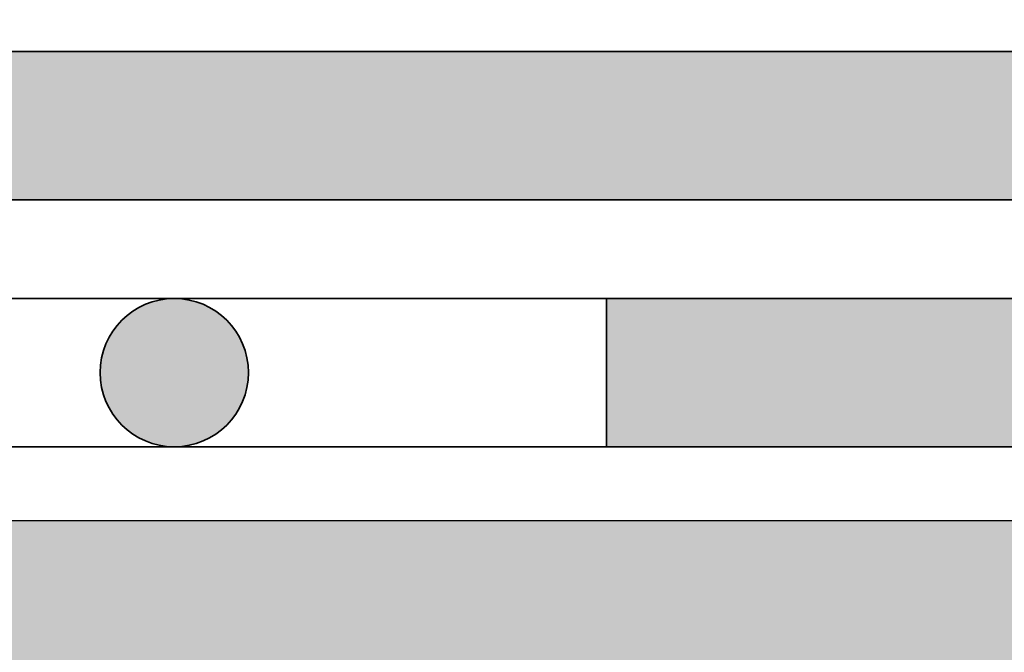
# Model space of a CAD drawing. Units: metres. Extents: x 8 to 236, y 78 to 245.
# Drawn here: x 55 to 59, y 107 to 110 of the extents above; entities that cross this region are included whole.
import ezdxf

# ---------------------------------------------------------------- set-up
doc = ezdxf.new("R2010")
doc.units = ezdxf.units.M
doc.layers.add('Z_Abdichtung', color=7, linetype='Continuous', lineweight=35)
doc.layers.add('Z_Schutzmatte', color=7, linetype='Continuous', lineweight=35)
doc.layers.add('Z_Schraffurrahmen', color=161, linetype='Continuous', plot=False)
doc.layers.add('Z_Tragschale', color=253, linetype='Continuous')

# ---------------------------------------------------------------- blocks, each defined once
blk = doc.blocks.new('Z_Abdichtung')
at = {"layer": 'Z_Abdichtung'}
for points in [[(0, 0.6), (0, 0), (3.5, 0), (3.5, 0.6)], [(5.2604, 0.6), (5.2396, 0.6, 0.404088), (4.9498, 0.3, 0.404088), (5.2396, 0), (5.2604, 0, 0.404088), (5.5502, 0.3, 0.404088)]]:
    blk.add_hatch(color=256, dxfattribs=at).paths.add_polyline_path(points)
blk.add_lwpolyline([(0, 0), (3.5, 0), (7, 0), (7, 0.6), (3.5, 0.6), (0, 0.6)], close=True, dxfattribs=at)
blk.add_lwpolyline([(3.5, 0.6), (3.5, 0)], dxfattribs=at)
blk.add_circle((5.25, 0.3), 0.3002, dxfattribs=at)

msp = doc.modelspace()

# ---------------------------------------------------------------- hatches: boundary and pattern name
at = {"layer": 'Z_Schutzmatte'}
h = msp.add_hatch(dxfattribs=at)
h.set_pattern_fill('ANSI38', color=256, scale=0.15, style=0)
h.set_pattern_definition([(45, (-77.55367, -21.53), (-0.3367596, 0.3367596), []), (135, (-77.55367, -21.53), (-1.0102788, 0.3367596), [1.190625, -0.714375])])
h.paths.add_polyline_path([(199.0983, 108.8181), (199.0983, 109.4181), (39.1234, 109.4181), (39.1234, 129.2119), (38.5234, 129.2119), (38.5234, 108.8181)])
at = {"layer": 'Z_Tragschale'}
msp.add_hatch(color=256, dxfattribs=at).paths.add_polyline_path([(199.0983, 99.5181), (199.0983, 107.5181), (37.2234, 107.5181), (37.2234, 132.8119), (21.2234, 132.8119), (21.2234, 95.5181), (37.2234, 95.5181), (37.2234, 99.5181)])

# ---------------------------------------------------------------- linework, layer by layer
at = {"layer": 'Z_Schraffurrahmen'}
msp.add_lwpolyline([(199.0983, 99.5181), (199.0983, 107.5181), (37.2234, 107.5181), (37.2234, 132.8119), (21.2234, 132.8119), (21.2234, 95.5181), (37.2234, 95.5181), (37.2234, 99.5181)], close=True, dxfattribs=at)
at = {"layer": 'Z_Schutzmatte'}
msp.add_lwpolyline([(199.0983, 108.8181), (38.5234, 108.8181), (38.5234, 116.1596), (38.5234, 117.8519), (38.5234, 129.2119), (39.1234, 129.2119), (39.1234, 117.6992), (39.1234, 116.3532), (39.1234, 109.4181), (199.0983, 109.4181)], dxfattribs=at)
at = {"layer": 'Z_Tragschale'}
msp.add_lwpolyline([(116.1234, 107.5181), (37.2234, 107.5181), (37.2234, 132.8119), (21.2234, 132.8119), (21.2234, 95.5181), (37.2234, 95.5181), (37.2234, 99.5181), (116.1234, 99.5181)], dxfattribs=at)

# ---------------------------------------------------------------- block references
at = {"layer": 'Z_Abdichtung', "xscale": -1}
msp.add_blockref('Z_Abdichtung', (60.5734, 107.8181), dxfattribs=at)

doc.saveas('drawing.dxf')
